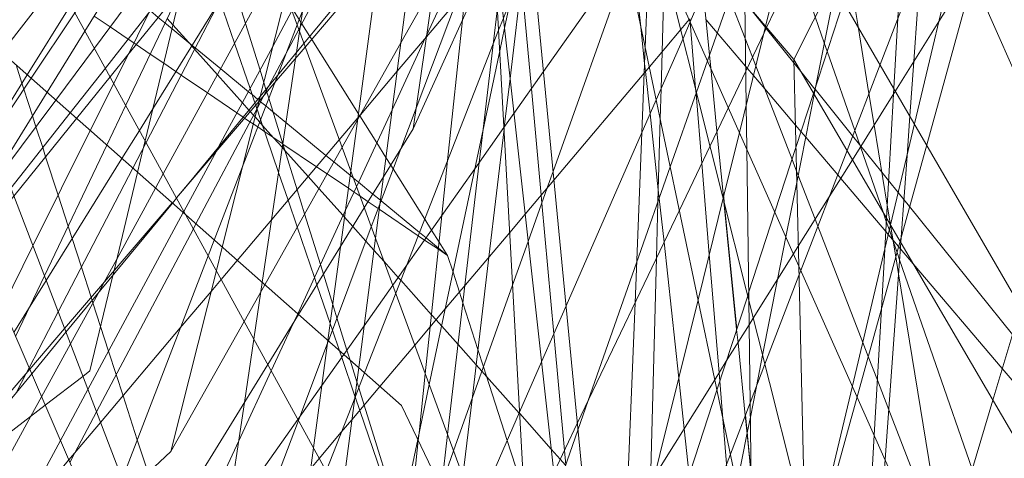
# Model space of a CAD drawing. Units: centimetres. Extents: x -246.3 to -241.1, y -150 to -101.7.
# Drawn here: x -242.7 to -242.6, y -103.8 to -103.7 of the extents above; entities that cross this region are included whole.
import ezdxf

# ---------------------------------------------------------------- set-up
doc = ezdxf.new("R2010")
doc.units = ezdxf.units.CM
doc.linetypes.add('CUSTOM', pattern=[0])

msp = doc.modelspace()

# ---------------------------------------------------------------- linework, layer by layer
at = {"color": 18, "linetype": 'CUSTOM', "lineweight": 9, "true_color": 0x000000}
for p, q in [((-242.55258, -103.85143), (-242.61704, -103.70536)), ((-242.72429, -103.72083), (-242.52669, -104.08167)), ((-242.63877, -103.72484), (-242.64168, -103.73316)), ((-242.64235, -103.72653), (-242.64169, -103.73318)), ((-242.64234, -103.72652), (-242.64152, -103.73476)), ((-242.64169, -103.73318), (-242.64154, -103.73472)), ((-242.63145, -103.74612), (-242.63593, -103.73451)), ((-242.62858, -103.7374), (-242.6286, -103.73738)), ((-242.69756, -103.7388), (-242.69754, -103.73882)), ((-242.69783, -103.73986), (-242.69785, -103.73981)), ((-242.68509, -103.74071), (-242.68511, -103.74068)), ((-242.63089, -103.74756), (-242.63145, -103.74612)), ((-242.70782, -103.75091), (-242.70833, -103.75154)), ((-242.61923, -103.75424), (-242.61963, -103.75179)), ((-242.61922, -103.75425), (-242.62396, -103.77424)), ((-242.61923, -103.75427), (-242.61923, -103.75424)), ((-242.61893, -103.7561), (-242.61898, -103.75604)), ((-242.66531, -103.7776), (-242.66524, -103.77767))]:
    msp.add_line(p, q, dxfattribs=at)
for points in [[(-242.65808, -103.82413), (-242.65777, -103.82289), (-242.65709, -103.82015), (-242.65495, -103.81149), (-242.64311, -103.76355), (-242.63999, -103.75093), (-242.63797, -103.74275), (-242.63472, -103.7296), (-242.63129, -103.71574), (-242.62607, -103.69461), (-242.62453, -103.68838), (-242.62406, -103.68646), (-242.63128, -103.66667), (-242.67916, -103.53558), (-242.69289, -103.49798), (-242.69935, -103.4803), (-242.7041, -103.46729), (-242.72872, -103.39988), (-242.73172, -103.39165), (-242.74235, -103.36254), (-242.74288, -103.36111), (-242.76855, -103.29081), (-242.83741, -103.10224)], [(-243.01784, -103.1452), (-242.96987, -103.22416), (-242.95466, -103.24919), (-242.89519, -103.34709), (-242.84368, -103.43188), (-242.79683, -103.50901), (-242.73884, -103.60447), (-242.73861, -103.60484), (-242.73692, -103.60946), (-242.66351, -103.80934)], [(-242.66988, -103.90268), (-242.6752, -103.89031), (-242.75124, -103.7136), (-242.75713, -103.69991), (-242.7591, -103.69535), (-242.77155, -103.66642), (-243.20548, -103.28622), (-243.23406, -103.26118)], [(-242.86617, -103.29572), (-242.78669, -103.44176), (-242.72658, -103.55221), (-242.71378, -103.57573), (-242.70543, -103.59107), (-242.67212, -103.65227), (-242.66988, -103.65639), (-242.66955, -103.65985), (-242.66809, -103.67503), (-242.66642, -103.69233), (-242.65287, -103.83311), (-242.6522, -103.84014), (-242.65075, -103.85512), (-242.64288, -103.93688), (-242.6388, -103.97932), (-242.63719, -103.99607), (-242.63669, -104.0012), (-242.63007, -104.06999), (-242.62948, -104.07615), (-242.62519, -104.12069), (-242.62327, -104.14066), (-242.62147, -104.15937)], [(-242.66988, -103.90268), (-242.67388, -103.89221), (-242.73755, -103.72571), (-242.74428, -103.70809), (-242.74529, -103.70546), (-242.80374, -103.5526), (-242.8188, -103.5132)], [(-242.63122, -103.73372), (-242.65378, -103.70719), (-242.7461, -103.59867), (-242.8188, -103.5132)], [(-242.67847, -103.74231), (-242.6684, -103.72007), (-242.66825, -103.71973), (-242.66457, -103.71159), (-242.66216, -103.70629), (-242.65952, -103.70045), (-242.65814, -103.6974), (-242.65731, -103.69557), (-242.65512, -103.69072), (-242.65104, -103.68171), (-242.64869, -103.67652), (-242.6391, -103.65535), (-242.63866, -103.65436), (-242.63829, -103.65355), (-242.63706, -103.65085), (-242.63564, -103.64771), (-242.6286, -103.63215), (-242.62511, -103.62445), (-242.61469, -103.60141), (-242.61158, -103.59455), (-242.60842, -103.58758), (-242.60222, -103.57388), (-242.59966, -103.56821), (-242.59834, -103.5653)], [(-242.91474, -103.56905), (-242.83349, -103.64088), (-242.79147, -103.67803), (-242.70667, -103.75301), (-242.6799, -103.77667), (-242.5836, -103.97774), (-242.5496, -104.04874)], [(-242.71141, -103.57764), (-242.478, -103.98001), (-242.45939, -104.38954)], [(-242.45939, -104.38954), (-242.50378, -104.04444), (-242.71141, -103.57764)], [(-242.62168, -103.58573), (-242.59399, -103.6478), (-242.59915, -103.66958), (-242.60335, -103.68729), (-242.60538, -103.69584), (-242.60777, -103.70595), (-242.60843, -103.70871), (-242.61092, -103.71923), (-242.61624, -103.74169), (-242.61922, -103.75425)], [(-242.67418, -103.61487), (-242.66223, -103.66241), (-242.6612, -103.66653), (-242.6498, -103.71187), (-242.64734, -103.72167), (-242.62987, -103.79122), (-242.5825, -103.97976), (-242.58235, -103.98036), (-242.55921, -104.07246), (-242.55716, -104.08062), (-242.55024, -104.10814), (-242.54248, -104.13903), (-242.53801, -104.15683), (-242.52955, -104.1905)], [(-242.67418, -103.61487), (-242.67254, -103.64463), (-242.67181, -103.65805), (-242.67127, -103.66788), (-242.67017, -103.68793), (-242.66341, -103.81111), (-242.66213, -103.83433), (-242.65768, -103.91556), (-242.65659, -103.93546), (-242.65615, -103.94345), (-242.65448, -103.97377), (-242.65127, -104.03233), (-242.64719, -104.10666), (-242.64683, -104.11321), (-242.64536, -104.14018), (-242.64434, -104.1586), (-242.64354, -104.17324), (-242.64267, -104.18907)], [(-242.58089, -103.62133), (-242.58523, -103.63711), (-242.58808, -103.64743), (-242.59014, -103.65493), (-242.59076, -103.65718), (-242.60067, -103.69315), (-242.60339, -103.70304), (-242.60532, -103.71005), (-242.60558, -103.71099), (-242.60903, -103.72352), (-242.61474, -103.74428), (-242.61804, -103.75627), (-242.62336, -103.77558), (-242.62882, -103.79539), (-242.62969, -103.79858), (-242.62993, -103.79942), (-242.63316, -103.81116), (-242.64419, -103.85123)], [(-242.5768, -103.62489), (-242.61298, -103.69725), (-242.61578, -103.70283), (-242.62643, -103.72413), (-242.63122, -103.73372)], [(-242.65697, -103.82456), (-242.6567, -103.82372), (-242.65444, -103.81679), (-242.64076, -103.77476), (-242.63695, -103.76304), (-242.63683, -103.76267), (-242.63357, -103.75264), (-242.63096, -103.74464), (-242.62877, -103.73791), (-242.62506, -103.72649), (-242.6203, -103.71189), (-242.6177, -103.70387), (-242.61703, -103.70183), (-242.61464, -103.69448), (-242.60983, -103.67972), (-242.60858, -103.67587), (-242.59715, -103.64072), (-242.59352, -103.62958)], [(-242.58708, -103.63023), (-242.59154, -103.63958), (-242.59235, -103.64126), (-242.5947, -103.64619), (-242.60795, -103.67393), (-242.60873, -103.67555), (-242.61016, -103.67855), (-242.61638, -103.69158), (-242.61988, -103.69891), (-242.6201, -103.69937), (-242.62944, -103.71893), (-242.6346, -103.72974), (-242.63491, -103.73038), (-242.6372, -103.73517), (-242.63934, -103.73966), (-242.64162, -103.74443), (-242.64543, -103.75242), (-242.65809, -103.77891), (-242.661, -103.78501)], [(-242.64386, -103.63225), (-242.64727, -103.63685), (-242.64762, -103.63733), (-242.6483, -103.63824), (-242.66324, -103.65839), (-242.66398, -103.65939), (-242.66468, -103.66033), (-242.66627, -103.66248), (-242.66712, -103.66363), (-242.66895, -103.66609), (-242.66955, -103.66691), (-242.67089, -103.66872), (-242.6712, -103.66913), (-242.67202, -103.67024), (-242.67258, -103.67099), (-242.67353, -103.67227), (-242.67669, -103.67654), (-242.67817, -103.67852), (-242.68456, -103.68715), (-242.70049, -103.70864), (-242.70418, -103.71361), (-242.71802, -103.73228), (-242.72281, -103.73874), (-242.72924, -103.74742)], [(-242.56556, -103.63868), (-242.56991, -103.65324), (-242.57358, -103.66555), (-242.57572, -103.67271), (-242.57933, -103.68482), (-242.58192, -103.6935), (-242.58551, -103.70554), (-242.58582, -103.70657), (-242.58925, -103.71808), (-242.59362, -103.73271), (-242.59443, -103.73544), (-242.59678, -103.74331), (-242.5982, -103.74806), (-242.60307, -103.7644), (-242.60653, -103.77599), (-242.61321, -103.7984), (-242.62128, -103.82542), (-242.62651, -103.84297), (-242.62847, -103.84952)], [(-242.66841, -103.64244), (-242.6694, -103.65005), (-242.67016, -103.65588), (-242.67057, -103.65904), (-242.6714, -103.66546), (-242.67161, -103.6671), (-242.67295, -103.67742), (-242.67377, -103.6837), (-242.68313, -103.7559), (-242.68522, -103.77197), (-242.68734, -103.78831), (-242.694, -103.83961), (-242.6947, -103.84501)], [(-242.67668, -103.6439), (-242.67543, -103.65515), (-242.67493, -103.65965), (-242.67203, -103.68574), (-242.66859, -103.7167), (-242.65649, -103.82555), (-242.65603, -103.82968), (-242.65383, -103.84949), (-242.64554, -103.92416), (-242.64723, -103.93061), (-242.65169, -103.94754), (-242.65304, -103.95267), (-242.65519, -103.96086), (-242.65755, -103.96982), (-242.66676, -104.00482), (-242.67571, -104.03881), (-242.68392, -104.07), (-242.68587, -104.07743), (-242.68678, -104.08089), (-242.68731, -104.08292), (-242.6924, -104.10226)], [(-242.73543, -103.75034), (-242.73078, -103.74339), (-242.72586, -103.73604), (-242.72042, -103.7279), (-242.71856, -103.72512), (-242.70382, -103.69958), (-242.69845, -103.6903), (-242.6862, -103.66908), (-242.67746, -103.65395), (-242.6773, -103.65366), (-242.67587, -103.65119), (-242.67523, -103.65008), (-242.67424, -103.64837), (-242.67251, -103.64538)], [(-242.61046, -103.65213), (-242.61047, -103.65226), (-242.61123, -103.6628), (-242.61168, -103.6691), (-242.61191, -103.67222), (-242.61275, -103.68398), (-242.61318, -103.69001), (-242.61363, -103.69617), (-242.61382, -103.69893), (-242.6142, -103.7041), (-242.61467, -103.71072), (-242.61541, -103.72101), (-242.61634, -103.73397), (-242.61682, -103.74069), (-242.61718, -103.74565), (-242.61791, -103.75577), (-242.61796, -103.75642), (-242.61989, -103.78338), (-242.62255, -103.82035), (-242.62343, -103.83265), (-242.62429, -103.84452), (-242.62477, -103.85129), (-242.6249, -103.85307)], [(-242.70854, -103.7824), (-242.70288, -103.75992), (-242.70215, -103.75701), (-242.69959, -103.74686), (-242.69425, -103.72563), (-242.68708, -103.69715), (-242.68143, -103.67469), (-242.67788, -103.66062), (-242.67666, -103.65576), (-242.67633, -103.65444)], [(-242.67538, -103.65557), (-242.6761, -103.65702), (-242.6836, -103.67214), (-242.70101, -103.70722), (-242.71562, -103.73667), (-242.71853, -103.74252), (-242.72564, -103.75685), (-242.72938, -103.7644), (-242.74322, -103.7923)], [(-242.7581, -104.00466), (-242.75482, -103.99765), (-242.74978, -103.98689), (-242.74619, -103.97922), (-242.72438, -103.93262), (-242.72225, -103.92805), (-242.72047, -103.92427), (-242.71668, -103.91616), (-242.71009, -103.90209), (-242.70568, -103.89266), (-242.70048, -103.85389), (-242.6982, -103.83688), (-242.69738, -103.83077), (-242.69083, -103.78194), (-242.68904, -103.7686), (-242.68621, -103.74752), (-242.67712, -103.67975), (-242.6747, -103.66169)], [(-242.59399, -103.99862), (-242.60745, -103.93419), (-242.60976, -103.92312), (-242.62892, -103.83143), (-242.65524, -103.70547), (-242.65586, -103.70252), (-242.66382, -103.66443)], [(-242.66842, -103.67156), (-242.66913, -103.67269), (-242.67085, -103.67547), (-242.67282, -103.67864), (-242.67319, -103.67925), (-242.67428, -103.681), (-242.67503, -103.68221), (-242.67812, -103.6872), (-242.68898, -103.7047), (-242.69712, -103.71782), (-242.70261, -103.72668), (-242.71076, -103.73982), (-242.71242, -103.7425), (-242.7146, -103.746), (-242.72399, -103.76115), (-242.72617, -103.76466), (-242.728, -103.76761)], [(-242.68483, -103.67462), (-242.70249, -103.70318), (-242.71918, -103.73017), (-242.72389, -103.73778), (-242.72947, -103.74682), (-242.73288, -103.75233)], [(-242.64747, -103.67383), (-242.64889, -103.67636), (-242.65148, -103.68095), (-242.65569, -103.68844), (-242.65796, -103.69248), (-242.65928, -103.69483), (-242.66003, -103.69615), (-242.66128, -103.69838), (-242.66517, -103.7053), (-242.66885, -103.71185), (-242.66908, -103.71225), (-242.67588, -103.72433), (-242.67999, -103.73164), (-242.68536, -103.7412), (-242.68728, -103.7446), (-242.69688, -103.76167), (-242.69944, -103.76622), (-242.70854, -103.7824)], [(-242.64746, -103.67756), (-242.64747, -103.67796), (-242.64784, -103.68721), (-242.64824, -103.69701), (-242.64888, -103.71295), (-242.64889, -103.71329), (-242.64897, -103.71518), (-242.64902, -103.71639), (-242.64908, -103.71777), (-242.64966, -103.73221), (-242.64978, -103.73536), (-242.65008, -103.74278), (-242.65093, -103.76393), (-242.65203, -103.79107), (-242.65244, -103.80132), (-242.65287, -103.81195), (-242.65317, -103.81935), (-242.65347, -103.8269), (-242.65365, -103.83148), (-242.65382, -103.8357), (-242.65423, -103.84589), (-242.65434, -103.84856), (-242.65515, -103.86857)], [(-242.67418, -103.68073), (-242.67519, -103.68202), (-242.67789, -103.68546), (-242.6991, -103.71244), (-242.7113, -103.72797), (-242.71665, -103.73478), (-242.72102, -103.74032), (-242.72838, -103.74969), (-242.73312, -103.75572), (-242.75197, -103.7797), (-242.76796, -103.80005)], [(-242.67418, -103.68073), (-242.67483, -103.68244), (-242.6789, -103.69304), (-242.69287, -103.72938), (-242.70315, -103.75612), (-242.7039, -103.75807), (-242.71457, -103.78581), (-242.71721, -103.79269), (-242.72639, -103.81656), (-242.73799, -103.84674)], [(-242.74285, -103.8091), (-242.73788, -103.79999), (-242.72588, -103.778), (-242.72457, -103.77559), (-242.72099, -103.76902), (-242.71756, -103.76275), (-242.71679, -103.76134), (-242.71523, -103.75848), (-242.71043, -103.74968), (-242.70946, -103.74791), (-242.69548, -103.72228), (-242.69163, -103.71523), (-242.68985, -103.71196), (-242.6787, -103.69154), (-242.67743, -103.68921), (-242.67532, -103.68534)], [(-242.67184, -103.68744), (-242.67502, -103.69335), (-242.68025, -103.70306), (-242.68902, -103.71934), (-242.69168, -103.72428), (-242.6935, -103.72767), (-242.69587, -103.73207), (-242.7026, -103.74456), (-242.70284, -103.74501), (-242.70691, -103.75257), (-242.70699, -103.75272), (-242.71882, -103.77469), (-242.72223, -103.78102), (-242.72764, -103.79107)], [(-242.67847, -103.74231), (-242.67128, -103.69246), (-242.67056, -103.68746)], [(-242.65413, -103.69362), (-242.65401, -103.69468), (-242.65393, -103.69544), (-242.65313, -103.70281), (-242.6525, -103.7087), (-242.6523, -103.71052), (-242.65131, -103.71964), (-242.65127, -103.71998), (-242.65027, -103.72927), (-242.64974, -103.73419), (-242.64963, -103.73518), (-242.64906, -103.74044), (-242.64804, -103.7499), (-242.64792, -103.75096), (-242.64733, -103.75639), (-242.64551, -103.77326), (-242.64483, -103.77955), (-242.6442, -103.78532), (-242.6433, -103.79365), (-242.64202, -103.80545), (-242.63908, -103.83265), (-242.63868, -103.83634), (-242.63625, -103.85882), (-242.63597, -103.86133)], [(-242.60477, -103.69329), (-242.60553, -103.69528), (-242.60891, -103.70406), (-242.61016, -103.70732), (-242.61296, -103.71461), (-242.62052, -103.73432), (-242.62462, -103.745), (-242.63034, -103.75989), (-242.63059, -103.76054), (-242.63481, -103.77154)], [(-242.69758, -103.73886), (-242.69565, -103.7366), (-242.69185, -103.73216), (-242.68706, -103.72656), (-242.68228, -103.71817), (-242.67705, -103.70902), (-242.67253, -103.70109), (-242.67068, -103.69786), (-242.66972, -103.69616)], [(-242.72771, -103.77508), (-242.72643, -103.77261), (-242.72611, -103.772), (-242.72251, -103.76504), (-242.71325, -103.74719), (-242.7116, -103.74401), (-242.69749, -103.7168), (-242.68773, -103.69798)], [(-242.68779, -103.6981), (-242.68847, -103.70268), (-242.68871, -103.70426), (-242.69215, -103.72751), (-242.69256, -103.73023), (-242.69295, -103.73283), (-242.69305, -103.73357), (-242.69603, -103.75362), (-242.69718, -103.7614), (-242.69735, -103.7625), (-242.69823, -103.76843), (-242.69939, -103.77631), (-242.70156, -103.79088), (-242.70263, -103.79811), (-242.70465, -103.81174), (-242.70577, -103.81928), (-242.70762, -103.83177), (-242.70907, -103.84151), (-242.71291, -103.86746), (-242.71677, -103.89348), (-242.71701, -103.89503), (-242.71856, -103.90555)], [(-242.80224, -103.82778), (-242.80174, -103.82712), (-242.79664, -103.82047), (-242.79295, -103.81565), (-242.79106, -103.8132), (-242.78592, -103.80648), (-242.778, -103.79615), (-242.77403, -103.79097), (-242.77169, -103.78792), (-242.77129, -103.7874), (-242.75834, -103.77051), (-242.73811, -103.74411), (-242.73304, -103.73749), (-242.72948, -103.73284), (-242.72261, -103.72389), (-242.70387, -103.69944)], [(-242.70387, -103.69944), (-242.72095, -103.72693), (-242.72635, -103.73561), (-242.73094, -103.74299), (-242.73546, -103.75027)], [(-242.65651, -103.70106), (-242.65729, -103.70306), (-242.66379, -103.71968), (-242.66639, -103.72634), (-242.66727, -103.72858), (-242.66785, -103.73008), (-242.68062, -103.76273), (-242.68449, -103.77262), (-242.68571, -103.77574), (-242.68926, -103.78481), (-242.69223, -103.79242), (-242.70225, -103.81803), (-242.70418, -103.82297), (-242.71058, -103.83934)], [(-242.66991, -103.70484), (-242.67374, -103.70949), (-242.67775, -103.71436), (-242.68255, -103.7202), (-242.68544, -103.72372), (-242.69202, -103.73171), (-242.6953, -103.7357), (-242.69744, -103.73829), (-242.70627, -103.74903), (-242.70784, -103.75087), (-242.69758, -103.73886)], [(-242.66984, -103.70475), (-242.66987, -103.70512), (-242.67097, -103.71561), (-242.67132, -103.71889), (-242.67173, -103.72283), (-242.67197, -103.72512), (-242.67235, -103.72879), (-242.67418, -103.74626), (-242.67489, -103.75308), (-242.67634, -103.76689), (-242.67695, -103.77273), (-242.67772, -103.78006), (-242.67782, -103.78102), (-242.67984, -103.8003), (-242.67999, -103.80173), (-242.68129, -103.81417), (-242.68308, -103.83123), (-242.68427, -103.84266), (-242.68611, -103.86023)], [(-242.61702, -103.70541), (-242.61832, -103.7286), (-242.61881, -103.73726), (-242.61885, -103.73799), (-242.61972, -103.7534), (-242.61994, -103.75729), (-242.62036, -103.76466), (-242.62124, -103.78035), (-242.62332, -103.81728), (-242.62436, -103.83576), (-242.6249, -103.84525)], [(-242.7297, -103.87681), (-242.71383, -103.83465), (-242.70698, -103.81646), (-242.70493, -103.81101), (-242.70429, -103.80931), (-242.69801, -103.79262), (-242.6927, -103.77852), (-242.69253, -103.77809), (-242.68908, -103.76892), (-242.68898, -103.76865), (-242.68365, -103.75449), (-242.68259, -103.75167), (-242.67999, -103.74478), (-242.6781, -103.73976), (-242.67309, -103.72645), (-242.66878, -103.71499), (-242.66869, -103.71477), (-242.66558, -103.70651)], [(-242.68107, -103.73995), (-242.67691, -103.73097), (-242.6768, -103.73074), (-242.66892, -103.71372), (-242.66877, -103.71339), (-242.66558, -103.70651)], [(-242.68083, -103.83716), (-242.67919, -103.82311), (-242.67728, -103.80668), (-242.67701, -103.80437), (-242.67498, -103.78696), (-242.67492, -103.78647), (-242.67419, -103.78025), (-242.67204, -103.76178), (-242.67025, -103.74649), (-242.66977, -103.74235), (-242.66854, -103.73183), (-242.66801, -103.72728), (-242.6677, -103.72467), (-242.66708, -103.71933), (-242.66674, -103.71639), (-242.66558, -103.70651)], [(-242.72107, -103.78373), (-242.72044, -103.78254), (-242.71776, -103.77747), (-242.70573, -103.75472), (-242.70541, -103.75412), (-242.69779, -103.73969), (-242.69698, -103.73816), (-242.69636, -103.73698), (-242.6943, -103.73309), (-242.69265, -103.72998), (-242.69247, -103.72963), (-242.68087, -103.70768)], [(-242.64407, -103.72902), (-242.64366, -103.72809), (-242.64106, -103.72214), (-242.63748, -103.71395), (-242.63527, -103.70889)], [(-242.61963, -103.75179), (-242.62126, -103.74184), (-242.6219, -103.73791), (-242.62326, -103.7296), (-242.6242, -103.72385), (-242.62471, -103.7207), (-242.62497, -103.71913), (-242.62613, -103.712), (-242.62678, -103.70804)], [(-242.66348, -103.8094), (-242.66348, -103.8094), (-242.65907, -103.80234), (-242.65627, -103.79785), (-242.64852, -103.78546), (-242.64103, -103.77348), (-242.6396, -103.77118), (-242.63678, -103.76667), (-242.63625, -103.76582), (-242.63126, -103.75783), (-242.63067, -103.7569), (-242.62683, -103.75075), (-242.62395, -103.74615), (-242.61861, -103.7376), (-242.61323, -103.729), (-242.60935, -103.72278), (-242.60841, -103.72128), (-242.60345, -103.71334), (-242.60143, -103.71011)], [(-242.73001, -103.71208), (-242.72267, -103.71812), (-242.72238, -103.71836), (-242.72037, -103.72001), (-242.71992, -103.72038), (-242.71791, -103.72204), (-242.71715, -103.72267), (-242.71542, -103.72409), (-242.71326, -103.72587), (-242.71113, -103.72762), (-242.71107, -103.72767), (-242.71011, -103.72847), (-242.70926, -103.72917), (-242.70838, -103.72989), (-242.70588, -103.73195), (-242.7055, -103.73226), (-242.70234, -103.73486), (-242.6989, -103.7377), (-242.69844, -103.73807), (-242.69774, -103.73866), (-242.69756, -103.7388)], [(-242.63425, -103.71197), (-242.63304, -103.71547), (-242.63198, -103.71852), (-242.63083, -103.72184), (-242.62856, -103.7284), (-242.62744, -103.73163), (-242.62707, -103.73268), (-242.62367, -103.74251), (-242.62296, -103.74456), (-242.62015, -103.75266)], [(-242.70413, -103.71355), (-242.70322, -103.7165), (-242.70296, -103.71735), (-242.70245, -103.71898), (-242.70101, -103.7236), (-242.70091, -103.72394), (-242.69927, -103.72922), (-242.69746, -103.73503), (-242.697, -103.73654), (-242.69672, -103.73742), (-242.69667, -103.73758)], [(-242.64881, -103.71304), (-242.64922, -103.7142), (-242.64986, -103.716), (-242.65186, -103.72164), (-242.6611, -103.74761), (-242.66183, -103.74966), (-242.66419, -103.7563), (-242.66612, -103.76172)], [(-242.63593, -103.73451), (-242.63636, -103.73341), (-242.63725, -103.73109), (-242.63919, -103.72607), (-242.64006, -103.72381), (-242.64041, -103.7229), (-242.64088, -103.72171), (-242.6435, -103.71492)], [(-242.66419, -103.71591), (-242.66815, -103.7206), (-242.66836, -103.72084), (-242.66921, -103.72185), (-242.67682, -103.73087), (-242.68044, -103.73516), (-242.68501, -103.74057), (-242.68533, -103.74095), (-242.68763, -103.74367), (-242.70028, -103.75866), (-242.70228, -103.76103), (-242.70354, -103.76252), (-242.70735, -103.76703), (-242.71726, -103.77877), (-242.72119, -103.78343), (-242.73666, -103.80176), (-242.75349, -103.8217), (-242.76182, -103.83156)], [(-242.66416, -103.71577), (-242.66713, -103.72983), (-242.66772, -103.73262), (-242.67646, -103.77408), (-242.67789, -103.78088), (-242.68165, -103.7987), (-242.6916, -103.84588), (-242.69249, -103.85013), (-242.69496, -103.86184), (-242.69995, -103.8855)], [(-242.68231, -103.87016), (-242.67784, -103.83237), (-242.67594, -103.81628), (-242.67524, -103.8104), (-242.6736, -103.79659), (-242.67296, -103.79117), (-242.67228, -103.78544), (-242.67115, -103.77588), (-242.66907, -103.75826), (-242.66718, -103.74234), (-242.66715, -103.7421), (-242.66644, -103.73605), (-242.66481, -103.72229), (-242.66411, -103.71637)], [(-242.70465, -103.71951), (-242.71413, -103.73939), (-242.71648, -103.74433), (-242.72422, -103.76056), (-242.7278, -103.76808)], [(-242.65206, -103.7207), (-242.66229, -103.73521), (-242.66595, -103.7404), (-242.66719, -103.74216), (-242.67081, -103.74728), (-242.67928, -103.7593), (-242.68099, -103.76173), (-242.68454, -103.76676), (-242.68707, -103.77034), (-242.68979, -103.7742), (-242.69276, -103.77841), (-242.70873, -103.80106)], [(-242.65531, -103.87271), (-242.65444, -103.86831), (-242.65271, -103.85956), (-242.65155, -103.85366), (-242.65111, -103.85143), (-242.65004, -103.84601), (-242.64906, -103.84107), (-242.63829, -103.78658), (-242.637, -103.78006), (-242.63662, -103.77813), (-242.63586, -103.77429), (-242.6351, -103.7704), (-242.63324, -103.76101), (-242.6322, -103.75572), (-242.63086, -103.74896), (-242.6287, -103.73803), (-242.62853, -103.73716), (-242.62607, -103.72474), (-242.62565, -103.72257)], [(-242.64729, -103.72187), (-242.64758, -103.73274), (-242.6477, -103.73733), (-242.6478, -103.74108), (-242.64808, -103.75139), (-242.64826, -103.75833), (-242.649, -103.78623), (-242.64904, -103.78755), (-242.6494, -103.80131), (-242.64964, -103.81016), (-242.65039, -103.8383), (-242.65055, -103.84461), (-242.65068, -103.84924), (-242.65082, -103.85447), (-242.65083, -103.85498), (-242.65115, -103.86706), (-242.65129, -103.87237), (-242.65141, -103.87697)], [(-242.68511, -103.74068), (-242.68526, -103.74043), (-242.69105, -103.73123), (-242.6913, -103.73084), (-242.69228, -103.72927), (-242.69239, -103.7291), (-242.69262, -103.72873), (-242.6934, -103.72749), (-242.6938, -103.72687), (-242.69434, -103.726), (-242.69604, -103.7233)], [(-242.6651, -103.72303), (-242.66501, -103.72399), (-242.66379, -103.73733), (-242.66258, -103.75056), (-242.6625, -103.75154), (-242.66101, -103.76778), (-242.65969, -103.78227), (-242.65953, -103.78405)], [(-242.7728, -103.8062), (-242.77259, -103.80594), (-242.7679, -103.80013), (-242.75172, -103.78006), (-242.73276, -103.75655), (-242.72801, -103.75066), (-242.72023, -103.74102), (-242.71606, -103.73585), (-242.71386, -103.73312), (-242.70721, -103.72488), (-242.70717, -103.72482)], [(-242.73143, -103.78226), (-242.72412, -103.77664), (-242.71944, -103.77305), (-242.71856, -103.77238), (-242.71572, -103.76051), (-242.71558, -103.75992), (-242.71265, -103.74772), (-242.71191, -103.74461), (-242.71171, -103.7438), (-242.70715, -103.72475)], [(-242.69785, -103.73981), (-242.698, -103.73936), (-242.69809, -103.73909), (-242.6987, -103.73732), (-242.70062, -103.73169), (-242.70243, -103.72638)], [(-242.6286, -103.73738), (-242.63036, -103.73519), (-242.63121, -103.73413), (-242.63465, -103.72984), (-242.63475, -103.72973), (-242.63714, -103.72675), (-242.63731, -103.72654)], [(-242.63731, -103.72655), (-242.63714, -103.73941), (-242.63707, -103.74476), (-242.63682, -103.76355), (-242.63639, -103.7957), (-242.63604, -103.82163), (-242.636, -103.82503), (-242.63551, -103.86116)], [(-242.71804, -103.72832), (-242.71607, -103.72965), (-242.71382, -103.73118), (-242.71313, -103.73165), (-242.71283, -103.73185), (-242.71109, -103.73303), (-242.70941, -103.73417), (-242.70789, -103.7352), (-242.70725, -103.73563), (-242.70398, -103.73785), (-242.70032, -103.74033), (-242.69955, -103.74086), (-242.69938, -103.74097), (-242.69871, -103.74143), (-242.6983, -103.7417), (-242.69775, -103.74207), (-242.69688, -103.74267), (-242.69463, -103.74419), (-242.69462, -103.7442)], [(-242.70898, -103.7286), (-242.70826, -103.7294), (-242.70631, -103.7316), (-242.70593, -103.73202), (-242.70558, -103.73241), (-242.70274, -103.73559), (-242.69964, -103.73908), (-242.69883, -103.73999), (-242.69868, -103.74015), (-242.69828, -103.74061), (-242.69808, -103.74083), (-242.69752, -103.74146), (-242.69715, -103.74188), (-242.69578, -103.74341), (-242.69469, -103.74463), (-242.69437, -103.74499), (-242.69148, -103.74823), (-242.69016, -103.74972), (-242.68715, -103.75309), (-242.68698, -103.75328), (-242.68594, -103.75445), (-242.68432, -103.75627), (-242.68333, -103.75738), (-242.68207, -103.75879), (-242.68031, -103.76076), (-242.67999, -103.76112), (-242.67618, -103.7654), (-242.67562, -103.76603), (-242.67492, -103.76681), (-242.67289, -103.76909), (-242.67065, -103.77161)], [(-242.64413, -103.72864), (-242.6441, -103.72895), (-242.64409, -103.72908)], [(-242.6442, -103.72873), (-242.64525, -103.72998), (-242.64915, -103.73461), (-242.661, -103.74867), (-242.66456, -103.75291), (-242.66648, -103.75518), (-242.67448, -103.76468), (-242.67826, -103.76917), (-242.68258, -103.77431), (-242.68606, -103.77843), (-242.68738, -103.78), (-242.69011, -103.78325), (-242.69117, -103.78451), (-242.7076, -103.80402), (-242.71073, -103.80774), (-242.72267, -103.82191), (-242.73329, -103.83452)], [(-242.67066, -103.78986), (-242.66525, -103.77748), (-242.66253, -103.77125), (-242.65949, -103.76431), (-242.6483, -103.7387), (-242.64497, -103.73109), (-242.64407, -103.72902)], [(-242.64409, -103.72908), (-242.64341, -103.7373), (-242.64336, -103.73795), (-242.64265, -103.74658), (-242.64171, -103.7579), (-242.64049, -103.77261), (-242.64041, -103.77366), (-242.64002, -103.77831), (-242.63956, -103.78391), (-242.63903, -103.79031), (-242.63635, -103.82274), (-242.63612, -103.82554), (-242.63596, -103.8274), (-242.63363, -103.85569), (-242.63306, -103.86259), (-242.63291, -103.8644), (-242.6323, -103.87171), (-242.63217, -103.87325), (-242.63187, -103.87697), (-242.6315, -103.88143), (-242.63095, -103.888)], [(-242.63483, -103.73735), (-242.63623, -103.73571), (-242.63701, -103.73478), (-242.63721, -103.73455), (-242.64072, -103.73041), (-242.64212, -103.72877)], [(-242.64168, -103.73316), (-242.64192, -103.73385), (-242.6433, -103.73777), (-242.64655, -103.74705), (-242.65073, -103.75897), (-242.65673, -103.77606), (-242.65801, -103.77972), (-242.66073, -103.78746), (-242.66417, -103.79728), (-242.66601, -103.80253), (-242.66665, -103.80435), (-242.6713, -103.81761)], [(-242.72774, -103.73438), (-242.727, -103.73666), (-242.72677, -103.73739), (-242.7257, -103.74071), (-242.72526, -103.74205), (-242.72442, -103.74465), (-242.72406, -103.74577), (-242.72251, -103.75055), (-242.72127, -103.75438), (-242.72076, -103.75594), (-242.71962, -103.75948), (-242.71841, -103.76323), (-242.71828, -103.76362), (-242.71819, -103.7639), (-242.71724, -103.76684), (-242.71625, -103.76991), (-242.7153, -103.77283), (-242.71445, -103.77545), (-242.71269, -103.78092), (-242.71135, -103.78504)], [(-242.64154, -103.73472), (-242.64076, -103.74262), (-242.63995, -103.75077)], [(-242.45223, -104.04015), (-242.47721, -103.99737), (-242.51482, -103.93299), (-242.63122, -103.73372)], [(-242.63122, -103.73372), (-242.63062, -103.75927), (-242.62765, -103.88578), (-242.62737, -103.89783)], [(-242.69667, -103.73758), (-242.69662, -103.73774), (-242.69638, -103.73851), (-242.69463, -103.74417)], [(-242.61898, -103.75604), (-242.6195, -103.75543), (-242.61981, -103.75506), (-242.6254, -103.74847), (-242.62578, -103.74802), (-242.62975, -103.74334), (-242.63032, -103.74267), (-242.63103, -103.74184), (-242.63483, -103.73735)], [(-242.60117, -103.77148), (-242.60117, -103.77148), (-242.60206, -103.77038), (-242.6041, -103.76784), (-242.61686, -103.75197), (-242.61757, -103.75109), (-242.61827, -103.75022), (-242.61946, -103.74874), (-242.6203, -103.74769), (-242.6229, -103.74446), (-242.62306, -103.74426), (-242.62393, -103.74319), (-242.62858, -103.7374)], [(-242.69754, -103.73882), (-242.69739, -103.73894), (-242.69675, -103.73947), (-242.69586, -103.7402), (-242.69424, -103.74154), (-242.68928, -103.74562), (-242.6883, -103.74642), (-242.68629, -103.74808), (-242.68588, -103.74842), (-242.68523, -103.74895), (-242.68346, -103.75041), (-242.68252, -103.75118), (-242.68243, -103.75126), (-242.67767, -103.75518), (-242.67685, -103.75585), (-242.67532, -103.75712), (-242.67418, -103.75806)], [(-242.70902, -103.80032), (-242.7001, -103.78106), (-242.69607, -103.77236), (-242.69335, -103.76649), (-242.69279, -103.76528), (-242.68688, -103.75251), (-242.68548, -103.7495), (-242.68107, -103.73995)], [(-242.68568, -103.77552), (-242.68568, -103.77552), (-242.68732, -103.7707), (-242.68761, -103.76986), (-242.68848, -103.76732), (-242.68876, -103.7665), (-242.6904, -103.76169), (-242.69071, -103.76077), (-242.69285, -103.7545), (-242.69397, -103.75119), (-242.69515, -103.74772), (-242.6974, -103.74114), (-242.69783, -103.73986)], [(-242.67418, -103.75806), (-242.67524, -103.75637), (-242.67617, -103.75489), (-242.67702, -103.75353), (-242.68094, -103.7473), (-242.68125, -103.74682), (-242.68183, -103.74588), (-242.68297, -103.74407), (-242.68509, -103.74071)], [(-242.75501, -103.86668), (-242.74954, -103.85779), (-242.74729, -103.85414), (-242.74516, -103.85068), (-242.73987, -103.84209), (-242.73008, -103.82618), (-242.72521, -103.81826), (-242.71403, -103.80009), (-242.71099, -103.79516), (-242.69649, -103.77159), (-242.69267, -103.76538), (-242.68747, -103.75694), (-242.68452, -103.75213), (-242.68215, -103.74828), (-242.67847, -103.74231)], [(-242.69463, -103.74417), (-242.69286, -103.74987), (-242.69193, -103.75286), (-242.68997, -103.75918), (-242.68959, -103.76038), (-242.68844, -103.76411), (-242.68791, -103.7658), (-242.68667, -103.76978), (-242.68629, -103.77103), (-242.68545, -103.77373), (-242.68522, -103.77448), (-242.68454, -103.77664), (-242.68005, -103.79111), (-242.67917, -103.79394), (-242.67843, -103.79634), (-242.67671, -103.80185)], [(-242.69462, -103.7442), (-242.69046, -103.74702), (-242.68914, -103.74791), (-242.6865, -103.7497), (-242.6858, -103.75018), (-242.68505, -103.75069), (-242.68405, -103.75137), (-242.68279, -103.75222), (-242.68267, -103.7523), (-242.67783, -103.75558), (-242.67704, -103.75612), (-242.67533, -103.75727), (-242.67418, -103.75806)], [(-242.62086, -103.77354), (-242.62199, -103.7706), (-242.62268, -103.76883), (-242.62824, -103.75442), (-242.62858, -103.75355), (-242.63069, -103.74809), (-242.63089, -103.74756)], [(-242.63993, -103.7507), (-242.63985, -103.75147), (-242.63829, -103.76716)], [(-242.70833, -103.75154), (-242.72154, -103.76758), (-242.72579, -103.77275), (-242.74261, -103.79318), (-242.74527, -103.79642), (-242.75913, -103.81326), (-242.76848, -103.82463), (-242.77117, -103.82789), (-242.77174, -103.82859), (-242.77486, -103.83237), (-242.78367, -103.84308), (-242.80329, -103.86693), (-242.80338, -103.86704), (-242.80796, -103.8726)], [(-242.74318, -103.79221), (-242.72604, -103.77216), (-242.72172, -103.7671), (-242.70838, -103.7515)], [(-242.63995, -103.75077), (-242.63989, -103.75132), (-242.63832, -103.76723)], [(-242.62015, -103.75266), (-242.61975, -103.75383), (-242.61937, -103.7549), (-242.6189, -103.75628), (-242.61842, -103.75765), (-242.61811, -103.75856), (-242.60909, -103.78458), (-242.60655, -103.79192)], [(-242.60965, -103.8129), (-242.60997, -103.81093), (-242.6106, -103.80704), (-242.61132, -103.80265), (-242.61244, -103.7958), (-242.61824, -103.76033), (-242.61858, -103.75822), (-242.61923, -103.75427)], [(-242.58439, -103.79681), (-242.58815, -103.79238), (-242.58856, -103.7919), (-242.59355, -103.78602), (-242.59374, -103.78579), (-242.59474, -103.78461), (-242.59737, -103.78152), (-242.59825, -103.78047), (-242.59902, -103.77957), (-242.60098, -103.77726), (-242.60223, -103.77579), (-242.60295, -103.77494), (-242.60537, -103.77209), (-242.6164, -103.75908), (-242.61801, -103.75718), (-242.61823, -103.75693), (-242.61893, -103.7561)], [(-242.6442, -103.85127), (-242.64426, -103.85108), (-242.64846, -103.83803), (-242.65023, -103.83252), (-242.65331, -103.82295), (-242.65387, -103.8212), (-242.65408, -103.82056), (-242.65487, -103.8181), (-242.65584, -103.81508), (-242.65704, -103.81135), (-242.65862, -103.80645), (-242.65964, -103.80325), (-242.66281, -103.79341), (-242.66369, -103.79065), (-242.6647, -103.78752), (-242.6668, -103.78101), (-242.66973, -103.77188), (-242.67042, -103.76973), (-242.67229, -103.76393), (-242.67272, -103.76259), (-242.67351, -103.76012), (-242.67418, -103.75806)], [(-242.66612, -103.76172), (-242.67344, -103.7823), (-242.67504, -103.78682), (-242.6802, -103.80134), (-242.68512, -103.81515), (-242.6939, -103.83985), (-242.6941, -103.84041), (-242.69527, -103.84369), (-242.69943, -103.8554)], [(-242.63832, -103.76723), (-242.63815, -103.76887), (-242.63726, -103.77791)], [(-242.67065, -103.77161), (-242.66992, -103.77242), (-242.66935, -103.77307), (-242.66531, -103.7776)], [(-242.63481, -103.77154), (-242.63665, -103.77633), (-242.6391, -103.78272), (-242.65399, -103.8215), (-242.65597, -103.82665), (-242.65628, -103.82747), (-242.65657, -103.82822), (-242.66024, -103.83779), (-242.66173, -103.84167), (-242.66363, -103.84662), (-242.66702, -103.85543)], [(-242.59832, -103.83189), (-242.59892, -103.83033), (-242.59923, -103.82953), (-242.60024, -103.82692), (-242.60146, -103.82375), (-242.60265, -103.82066), (-242.60319, -103.81929), (-242.60505, -103.81445), (-242.60525, -103.81393), (-242.60748, -103.80817), (-242.60784, -103.80723), (-242.60878, -103.80481), (-242.6095, -103.80293), (-242.61236, -103.79554), (-242.61258, -103.79498), (-242.61945, -103.77719), (-242.62086, -103.77354)], [(-242.62396, -103.77424), (-242.6289, -103.79508), (-242.6297, -103.79845), (-242.63295, -103.81217), (-242.64287, -103.854), (-242.64453, -103.86101), (-242.64543, -103.86483)], [(-242.67671, -103.80184), (-242.67677, -103.80167), (-242.67851, -103.79657), (-242.67923, -103.79446), (-242.68017, -103.79169), (-242.68508, -103.77728), (-242.68565, -103.7756)], [(-242.66524, -103.77767), (-242.66132, -103.78207), (-242.6602, -103.78333), (-242.65954, -103.78408)], [(-242.63726, -103.77791), (-242.63703, -103.78019), (-242.63653, -103.78526), (-242.63469, -103.80385), (-242.63375, -103.8133), (-242.63359, -103.81488), (-242.62998, -103.85133)], [(-242.63723, -103.77783), (-242.63654, -103.78477), (-242.63458, -103.80434), (-242.63371, -103.81314)], [(-242.76328, -103.83371), (-242.76143, -103.83197), (-242.75233, -103.82344), (-242.73372, -103.806), (-242.71787, -103.79115), (-242.71591, -103.78931), (-242.71394, -103.78746), (-242.70854, -103.7824)]]:
    msp.add_lwpolyline(points, dxfattribs=at)

doc.saveas('drawing.dxf')
